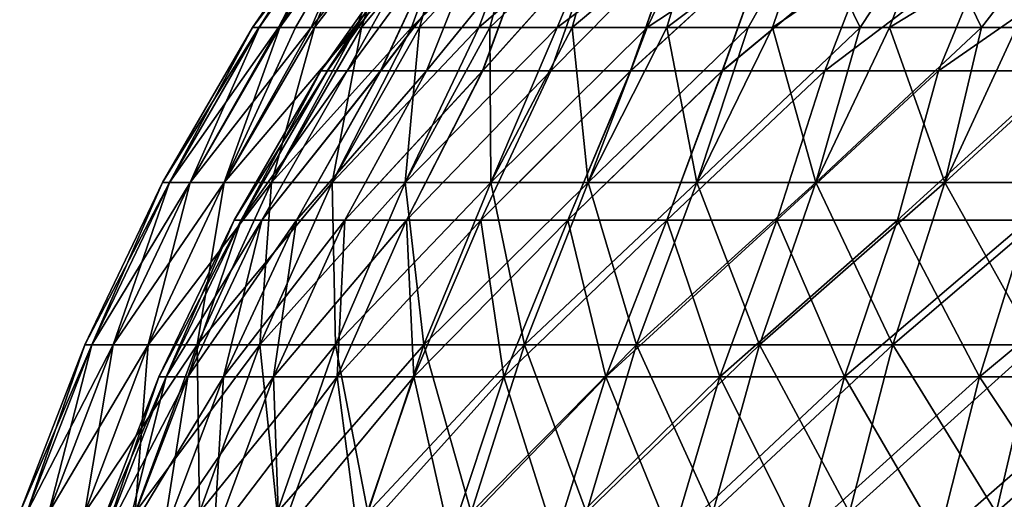
# Model space of a CAD drawing. Units: millimetres. Extents: x -399 to 399, y 18 to 630.
# Drawn here: x -369 to -222, y 142 to 214 of the extents above; entities that cross this region are included whole.
import ezdxf

# ---------------------------------------------------------------- set-up
doc = ezdxf.new("R2010")
doc.units = ezdxf.units.MM
doc.header["$LTSCALE"] = 65.185185
for name, color, linetype in [('1274', 7, 'CONTINUOUS'), ('1275', 7, 'CONTINUOUS'), ('1276', 7, 'CONTINUOUS'), ('1277', 7, 'CONTINUOUS'), ('1298', 7, 'CONTINUOUS'), ('1299', 7, 'CONTINUOUS'), ('1300', 7, 'CONTINUOUS'), ('1301', 7, 'CONTINUOUS')]:
    doc.layers.add(name, color=color, linetype=linetype)

msp = doc.modelspace()

# ---------------------------------------------------------------- linework, layer by layer
at = {"layer": '1274', "linetype": 'CONTINUOUS'}
for points in [[(-334, 212.45, 0), (-333.06, 212.45, -25.09), (-347.36, 189.41, 0), (-334, 212.45, 0)], [(-347.36, 189.41, 0), (-333.06, 212.45, -25.09), (-346.34, 189.41, -26.59), (-347.36, 189.41, 0)], [(-333.06, 212.45, -25.09), (-330.14, 212.45, -50.63), (-346.34, 189.41, -26.59), (-333.06, 212.45, -25.09)], [(-346.34, 189.41, -26.59), (-330.14, 212.45, -50.63), (-343.29, 189.41, -53.03), (-346.34, 189.41, -26.59)], [(-330.14, 212.45, -50.63), (-325.3, 212.46, -75.73), (-343.29, 189.41, -53.03), (-330.14, 212.45, -50.63)], [(-343.29, 189.41, -53.03), (-325.3, 212.46, -75.73), (-338.22, 189.41, -79.15), (-343.29, 189.41, -53.03)], [(-325.3, 212.46, -75.73), (-318.53, 212.45, -100.47), (-338.22, 189.41, -79.15), (-325.3, 212.46, -75.73)], [(-338.22, 189.41, -79.15), (-318.53, 212.45, -100.47), (-331.17, 189.41, -104.81), (-338.22, 189.41, -79.15)], [(-318.53, 212.45, -100.47), (-310.36, 212.45, -123.42), (-331.17, 189.41, -104.81), (-318.53, 212.45, -100.47)], [(-331.17, 189.41, -104.81), (-310.36, 212.45, -123.42), (-322.17, 189.41, -129.85), (-331.17, 189.41, -104.81)], [(-310.36, 212.45, -123.42), (-300.38, 212.46, -146.03), (-322.17, 189.41, -129.85), (-310.36, 212.45, -123.42)], [(-322.17, 189.41, -129.85), (-300.38, 212.46, -146.03), (-311.29, 189.41, -154.13), (-322.17, 189.41, -129.85)], [(-300.38, 212.46, -146.03), (-288.72, 212.45, -167.92), (-311.29, 189.41, -154.13), (-300.38, 212.46, -146.03)], [(-311.29, 189.41, -154.13), (-288.72, 212.45, -167.92), (-298.58, 189.41, -177.51), (-311.29, 189.41, -154.13)], [(-288.72, 212.45, -167.92), (-275.33, 212.46, -189.07), (-298.58, 189.41, -177.51), (-288.72, 212.45, -167.92)], [(-298.58, 189.41, -177.51), (-275.33, 212.46, -189.07), (-284.11, 189.41, -199.84), (-298.58, 189.41, -177.51)], [(-275.33, 212.46, -189.07), (-260.32, 212.46, -209.26), (-284.11, 189.41, -199.84), (-275.33, 212.46, -189.07)], [(-284.11, 189.41, -199.84), (-260.32, 212.46, -209.26), (-267.98, 189.41, -221.01), (-284.11, 189.41, -199.84)], [(-260.32, 212.46, -209.26), (-243.69, 212.45, -228.41), (-267.98, 189.41, -221.01), (-260.32, 212.46, -209.26)], [(-267.98, 189.41, -221.01), (-243.69, 212.45, -228.41), (-250.28, 189.41, -240.87), (-267.98, 189.41, -221.01)], [(-243.69, 212.45, -228.41), (-225.65, 212.46, -246.25), (-250.28, 189.41, -240.87), (-243.69, 212.45, -228.41)], [(-250.28, 189.41, -240.87), (-225.65, 212.46, -246.25), (-231.11, 189.41, -259.32), (-250.28, 189.41, -240.87)], [(-225.65, 212.46, -246.25), (-206.03, 212.46, -262.88), (-231.11, 189.41, -259.32), (-225.65, 212.46, -246.25)], [(-231.11, 189.41, -259.32), (-206.03, 212.46, -262.88), (-210.58, 189.41, -276.25), (-231.11, 189.41, -259.32)], [(-347.36, 189.41, 0), (-346.34, 189.41, -26.59), (-358.94, 165.3, 0), (-347.36, 189.41, 0)], [(-358.94, 165.3, 0), (-346.34, 189.41, -26.59), (-357.88, 165.3, -27.48), (-358.94, 165.3, 0)], [(-346.34, 189.41, -26.59), (-343.29, 189.41, -53.03), (-357.88, 165.3, -27.48), (-346.34, 189.41, -26.59)], [(-357.88, 165.3, -27.48), (-343.29, 189.41, -53.03), (-354.73, 165.3, -54.79), (-357.88, 165.3, -27.48)], [(-343.29, 189.41, -53.03), (-338.22, 189.41, -79.15), (-354.73, 165.3, -54.79), (-343.29, 189.41, -53.03)], [(-354.73, 165.3, -54.79), (-338.22, 189.41, -79.15), (-349.5, 165.3, -81.79), (-354.73, 165.3, -54.79)], [(-338.22, 189.41, -79.15), (-331.17, 189.41, -104.81), (-349.5, 165.3, -81.79), (-338.22, 189.41, -79.15)], [(-349.5, 165.3, -81.79), (-331.17, 189.41, -104.81), (-342.21, 165.3, -108.3), (-349.5, 165.3, -81.79)], [(-331.17, 189.41, -104.81), (-322.17, 189.41, -129.85), (-342.21, 165.3, -108.3), (-331.17, 189.41, -104.81)], [(-342.21, 165.3, -108.3), (-322.17, 189.41, -129.85), (-332.91, 165.3, -134.18), (-342.21, 165.3, -108.3)], [(-322.17, 189.41, -129.85), (-311.29, 189.41, -154.13), (-332.91, 165.3, -134.18), (-322.17, 189.41, -129.85)], [(-332.91, 165.3, -134.18), (-311.29, 189.41, -154.13), (-321.67, 165.3, -159.27), (-332.91, 165.3, -134.18)], [(-311.29, 189.41, -154.13), (-298.58, 189.41, -177.51), (-321.67, 165.3, -159.27), (-311.29, 189.41, -154.13)], [(-321.67, 165.3, -159.27), (-298.58, 189.41, -177.51), (-308.53, 165.3, -183.43), (-321.67, 165.3, -159.27)], [(-298.58, 189.41, -177.51), (-284.11, 189.41, -199.84), (-308.53, 165.3, -183.43), (-298.58, 189.41, -177.51)], [(-308.53, 165.3, -183.43), (-284.11, 189.41, -199.84), (-293.58, 165.3, -206.51), (-308.53, 165.3, -183.43)], [(-284.11, 189.41, -199.84), (-267.98, 189.41, -221.01), (-293.58, 165.3, -206.51), (-284.11, 189.41, -199.84)], [(-293.58, 165.3, -206.51), (-267.98, 189.41, -221.01), (-276.92, 165.3, -228.37), (-293.58, 165.3, -206.51)], [(-267.98, 189.41, -221.01), (-250.28, 189.41, -240.87), (-276.92, 165.3, -228.37), (-267.98, 189.41, -221.01)], [(-276.92, 165.3, -228.37), (-250.28, 189.41, -240.87), (-258.62, 165.3, -248.9), (-276.92, 165.3, -228.37)], [(-250.28, 189.41, -240.87), (-231.11, 189.41, -259.32), (-258.62, 165.3, -248.9), (-250.28, 189.41, -240.87)], [(-258.62, 165.3, -248.9), (-231.11, 189.41, -259.32), (-238.81, 165.3, -267.97), (-258.62, 165.3, -248.9)], [(-231.11, 189.41, -259.32), (-210.58, 189.41, -276.25), (-238.81, 165.3, -267.97), (-231.11, 189.41, -259.32)], [(-238.81, 165.3, -267.97), (-210.58, 189.41, -276.25), (-217.6, 165.3, -285.46), (-238.81, 165.3, -267.97)], [(-358.94, 165.3, 0), (-357.88, 165.3, -27.48), (-368.61, 140.37, 0), (-358.94, 165.3, 0)], [(-368.61, 140.37, 0), (-357.88, 165.3, -27.48), (-367.53, 140.37, -28.22), (-368.61, 140.37, 0)], [(-357.88, 165.3, -27.48), (-354.73, 165.3, -54.79), (-367.53, 140.37, -28.22), (-357.88, 165.3, -27.48)], [(-367.53, 140.37, -28.22), (-354.73, 165.3, -54.79), (-364.29, 140.37, -56.27), (-367.53, 140.37, -28.22)], [(-354.73, 165.3, -54.79), (-349.5, 165.3, -81.79), (-364.29, 140.37, -56.27), (-354.73, 165.3, -54.79)], [(-364.29, 140.37, -56.27), (-349.5, 165.3, -81.79), (-358.91, 140.37, -83.99), (-364.29, 140.37, -56.27)], [(-349.5, 165.3, -81.79), (-342.21, 165.3, -108.3), (-358.91, 140.37, -83.99), (-349.5, 165.3, -81.79)], [(-358.91, 140.37, -83.99), (-342.21, 165.3, -108.3), (-351.43, 140.37, -111.22), (-358.91, 140.37, -83.99)], [(-342.21, 165.3, -108.3), (-332.91, 165.3, -134.18), (-351.43, 140.37, -111.22), (-342.21, 165.3, -108.3)], [(-351.43, 140.37, -111.22), (-332.91, 165.3, -134.18), (-341.88, 140.37, -137.79), (-351.43, 140.37, -111.22)], [(-332.91, 165.3, -134.18), (-321.67, 165.3, -159.27), (-341.88, 140.37, -137.79), (-332.91, 165.3, -134.18)], [(-341.88, 140.37, -137.79), (-321.67, 165.3, -159.27), (-330.33, 140.37, -163.56), (-341.88, 140.37, -137.79)], [(-321.67, 165.3, -159.27), (-308.53, 165.3, -183.43), (-330.33, 140.37, -163.56), (-321.67, 165.3, -159.27)], [(-330.33, 140.37, -163.56), (-308.53, 165.3, -183.43), (-316.84, 140.37, -188.37), (-330.33, 140.37, -163.56)], [(-308.53, 165.3, -183.43), (-293.58, 165.3, -206.51), (-316.84, 140.37, -188.37), (-308.53, 165.3, -183.43)], [(-316.84, 140.37, -188.37), (-293.58, 165.3, -206.51), (-301.49, 140.37, -212.07), (-316.84, 140.37, -188.37)], [(-293.58, 165.3, -206.51), (-276.92, 165.3, -228.37), (-301.49, 140.37, -212.07), (-293.58, 165.3, -206.51)], [(-301.49, 140.37, -212.07), (-276.92, 165.3, -228.37), (-284.38, 140.37, -234.53), (-301.49, 140.37, -212.07)], [(-276.92, 165.3, -228.37), (-258.62, 165.3, -248.9), (-284.38, 140.37, -234.53), (-276.92, 165.3, -228.37)], [(-284.38, 140.37, -234.53), (-258.62, 165.3, -248.9), (-265.59, 140.37, -255.61), (-284.38, 140.37, -234.53)], [(-258.62, 165.3, -248.9), (-238.81, 165.3, -267.97), (-265.59, 140.37, -255.61), (-258.62, 165.3, -248.9)], [(-265.59, 140.37, -255.61), (-238.81, 165.3, -267.97), (-245.24, 140.37, -275.19), (-265.59, 140.37, -255.61)], [(-238.81, 165.3, -267.97), (-217.6, 165.3, -285.46), (-245.24, 140.37, -275.19), (-238.81, 165.3, -267.97)], [(-245.24, 140.37, -275.19), (-217.6, 165.3, -285.46), (-223.46, 140.37, -293.15), (-245.24, 140.37, -275.19)], [(-217.6, 165.3, -285.46), (-195.11, 165.3, -301.28), (-223.46, 140.37, -293.15), (-217.6, 165.3, -285.46)], [(-223.46, 140.37, -293.15), (-195.11, 165.3, -301.28), (-200.36, 140.37, -309.4), (-223.46, 140.37, -293.15)]]:
    msp.add_3dface(points, dxfattribs=at)
at = {"layer": '1275', "linetype": 'CONTINUOUS'}
for points in [[(-334, 212.45, 0), (-347.36, 189.41, 0), (-346.34, 189.41, 26.59), (-334, 212.45, 0)], [(-334, 212.45, 0), (-346.34, 189.41, 26.59), (-332.99, 212.45, 26.01), (-334, 212.45, 0)], [(-346.34, 189.41, 26.59), (-343.29, 189.41, 53.03), (-332.99, 212.45, 26.01), (-346.34, 189.41, 26.59)], [(-343.29, 189.41, 53.03), (-338.22, 189.41, 79.15), (-329.94, 212.45, 51.91), (-343.29, 189.41, 53.03)], [(-332.99, 212.45, 26.01), (-343.29, 189.41, 53.03), (-329.94, 212.45, 51.91), (-332.99, 212.45, 26.01)], [(-338.22, 189.41, 79.15), (-331.17, 189.41, 104.81), (-324.81, 212.45, 77.83), (-338.22, 189.41, 79.15)], [(-329.94, 212.45, 51.91), (-338.22, 189.41, 79.15), (-327.63, 212.45, 64.91), (-329.94, 212.45, 51.91)], [(-327.63, 212.45, 64.91), (-338.22, 189.41, 79.15), (-324.81, 212.45, 77.83), (-327.63, 212.45, 64.91)], [(-331.17, 189.41, 104.81), (-322.17, 189.41, 129.85), (-317.78, 212.45, 102.83), (-331.17, 189.41, 104.81)], [(-324.81, 212.45, 77.83), (-331.17, 189.41, 104.81), (-317.78, 212.45, 102.83), (-324.81, 212.45, 77.83)], [(-322.17, 189.41, 129.85), (-311.29, 189.41, 154.13), (-309.17, 212.46, 126.36), (-322.17, 189.41, 129.85)], [(-317.78, 212.45, 102.83), (-322.17, 189.41, 129.85), (-309.17, 212.46, 126.36), (-317.78, 212.45, 102.83)], [(-311.29, 189.41, 154.13), (-298.58, 189.41, 177.51), (-298.72, 212.46, 149.41), (-311.29, 189.41, 154.13)], [(-309.17, 212.46, 126.36), (-311.29, 189.41, 154.13), (-298.72, 212.46, 149.41), (-309.17, 212.46, 126.36)], [(-298.72, 212.46, 149.41), (-298.58, 189.41, 177.51), (-286.48, 212.45, 171.71), (-298.72, 212.46, 149.41)], [(-298.58, 189.41, 177.51), (-284.11, 189.41, 199.84), (-286.48, 212.45, 171.71), (-298.58, 189.41, 177.51)], [(-286.48, 212.45, 171.71), (-284.11, 189.41, 199.84), (-272.43, 212.45, 193.23), (-286.48, 212.45, 171.71)], [(-284.11, 189.41, 199.84), (-267.98, 189.41, 221.01), (-272.43, 212.45, 193.23), (-284.11, 189.41, 199.84)], [(-272.43, 212.45, 193.23), (-267.98, 189.41, 221.01), (-256.72, 212.46, 213.66), (-272.43, 212.45, 193.23)], [(-267.98, 189.41, 221.01), (-250.28, 189.41, 240.87), (-256.72, 212.46, 213.66), (-267.98, 189.41, 221.01)], [(-256.72, 212.46, 213.66), (-250.28, 189.41, 240.87), (-239.31, 212.46, 233), (-256.72, 212.46, 213.66)], [(-250.28, 189.41, 240.87), (-231.11, 189.41, 259.32), (-239.31, 212.46, 233), (-250.28, 189.41, 240.87)], [(-239.31, 212.46, 233), (-231.11, 189.41, 259.32), (-220.42, 212.46, 250.94), (-239.31, 212.46, 233)], [(-231.11, 189.41, 259.32), (-210.58, 189.41, 276.25), (-220.42, 212.46, 250.94), (-231.11, 189.41, 259.32)], [(-347.36, 189.41, 0), (-358.94, 165.3, 0), (-357.88, 165.3, 27.48), (-347.36, 189.41, 0)], [(-346.34, 189.41, 26.59), (-347.36, 189.41, 0), (-357.88, 165.3, 27.48), (-346.34, 189.41, 26.59)], [(-354.73, 165.3, 54.79), (-346.34, 189.41, 26.59), (-357.88, 165.3, 27.48), (-354.73, 165.3, 54.79)], [(-343.29, 189.41, 53.03), (-346.34, 189.41, 26.59), (-354.73, 165.3, 54.79), (-343.29, 189.41, 53.03)], [(-349.5, 165.3, 81.79), (-343.29, 189.41, 53.03), (-354.73, 165.3, 54.79), (-349.5, 165.3, 81.79)], [(-338.22, 189.41, 79.15), (-343.29, 189.41, 53.03), (-349.5, 165.3, 81.79), (-338.22, 189.41, 79.15)], [(-342.21, 165.3, 108.3), (-338.22, 189.41, 79.15), (-349.5, 165.3, 81.79), (-342.21, 165.3, 108.3)], [(-331.17, 189.41, 104.81), (-338.22, 189.41, 79.15), (-342.21, 165.3, 108.3), (-331.17, 189.41, 104.81)], [(-332.91, 165.3, 134.18), (-331.17, 189.41, 104.81), (-342.21, 165.3, 108.3), (-332.91, 165.3, 134.18)], [(-322.17, 189.41, 129.85), (-331.17, 189.41, 104.81), (-332.91, 165.3, 134.18), (-322.17, 189.41, 129.85)], [(-321.67, 165.3, 159.27), (-322.17, 189.41, 129.85), (-332.91, 165.3, 134.18), (-321.67, 165.3, 159.27)], [(-311.29, 189.41, 154.13), (-322.17, 189.41, 129.85), (-321.67, 165.3, 159.27), (-311.29, 189.41, 154.13)], [(-308.53, 165.3, 183.43), (-311.29, 189.41, 154.13), (-321.67, 165.3, 159.27), (-308.53, 165.3, 183.43)], [(-298.58, 189.41, 177.51), (-311.29, 189.41, 154.13), (-308.53, 165.3, 183.43), (-298.58, 189.41, 177.51)], [(-293.58, 165.3, 206.51), (-298.58, 189.41, 177.51), (-308.53, 165.3, 183.43), (-293.58, 165.3, 206.51)], [(-284.11, 189.41, 199.84), (-298.58, 189.41, 177.51), (-293.58, 165.3, 206.51), (-284.11, 189.41, 199.84)], [(-276.92, 165.3, 228.37), (-284.11, 189.41, 199.84), (-293.58, 165.3, 206.51), (-276.92, 165.3, 228.37)], [(-267.98, 189.41, 221.01), (-284.11, 189.41, 199.84), (-276.92, 165.3, 228.37), (-267.98, 189.41, 221.01)], [(-258.62, 165.3, 248.9), (-267.98, 189.41, 221.01), (-276.92, 165.3, 228.37), (-258.62, 165.3, 248.9)], [(-250.28, 189.41, 240.87), (-267.98, 189.41, 221.01), (-258.62, 165.3, 248.9), (-250.28, 189.41, 240.87)], [(-238.81, 165.3, 267.97), (-250.28, 189.41, 240.87), (-258.62, 165.3, 248.9), (-238.81, 165.3, 267.97)], [(-231.11, 189.41, 259.32), (-250.28, 189.41, 240.87), (-238.81, 165.3, 267.97), (-231.11, 189.41, 259.32)], [(-217.6, 165.3, 285.46), (-231.11, 189.41, 259.32), (-238.81, 165.3, 267.97), (-217.6, 165.3, 285.46)], [(-210.58, 189.41, 276.25), (-231.11, 189.41, 259.32), (-217.6, 165.3, 285.46), (-210.58, 189.41, 276.25)], [(-358.94, 165.3, 0), (-368.61, 140.37, 0), (-367.53, 140.37, 28.22), (-358.94, 165.3, 0)], [(-357.88, 165.3, 27.48), (-358.94, 165.3, 0), (-367.53, 140.37, 28.22), (-357.88, 165.3, 27.48)], [(-364.29, 140.37, 56.27), (-357.88, 165.3, 27.48), (-367.53, 140.37, 28.22), (-364.29, 140.37, 56.27)], [(-354.73, 165.3, 54.79), (-357.88, 165.3, 27.48), (-364.29, 140.37, 56.27), (-354.73, 165.3, 54.79)], [(-358.91, 140.37, 83.99), (-354.73, 165.3, 54.79), (-364.29, 140.37, 56.27), (-358.91, 140.37, 83.99)], [(-349.5, 165.3, 81.79), (-354.73, 165.3, 54.79), (-358.91, 140.37, 83.99), (-349.5, 165.3, 81.79)], [(-351.43, 140.37, 111.22), (-349.5, 165.3, 81.79), (-358.91, 140.37, 83.99), (-351.43, 140.37, 111.22)], [(-342.21, 165.3, 108.3), (-349.5, 165.3, 81.79), (-351.43, 140.37, 111.22), (-342.21, 165.3, 108.3)], [(-341.88, 140.37, 137.79), (-342.21, 165.3, 108.3), (-351.43, 140.37, 111.22), (-341.88, 140.37, 137.79)], [(-332.91, 165.3, 134.18), (-342.21, 165.3, 108.3), (-341.88, 140.37, 137.79), (-332.91, 165.3, 134.18)], [(-330.33, 140.37, 163.56), (-332.91, 165.3, 134.18), (-341.88, 140.37, 137.79), (-330.33, 140.37, 163.56)], [(-321.67, 165.3, 159.27), (-332.91, 165.3, 134.18), (-330.33, 140.37, 163.56), (-321.67, 165.3, 159.27)], [(-316.84, 140.37, 188.37), (-321.67, 165.3, 159.27), (-330.33, 140.37, 163.56), (-316.84, 140.37, 188.37)], [(-308.53, 165.3, 183.43), (-321.67, 165.3, 159.27), (-316.84, 140.37, 188.37), (-308.53, 165.3, 183.43)], [(-301.49, 140.37, 212.07), (-308.53, 165.3, 183.43), (-316.84, 140.37, 188.37), (-301.49, 140.37, 212.07)], [(-293.58, 165.3, 206.51), (-308.53, 165.3, 183.43), (-301.49, 140.37, 212.07), (-293.58, 165.3, 206.51)], [(-284.38, 140.37, 234.53), (-293.58, 165.3, 206.51), (-301.49, 140.37, 212.07), (-284.38, 140.37, 234.53)], [(-276.92, 165.3, 228.37), (-293.58, 165.3, 206.51), (-284.38, 140.37, 234.53), (-276.92, 165.3, 228.37)], [(-265.59, 140.37, 255.61), (-276.92, 165.3, 228.37), (-284.38, 140.37, 234.53), (-265.59, 140.37, 255.61)], [(-258.62, 165.3, 248.9), (-276.92, 165.3, 228.37), (-265.59, 140.37, 255.61), (-258.62, 165.3, 248.9)], [(-245.24, 140.37, 275.19), (-258.62, 165.3, 248.9), (-265.59, 140.37, 255.61), (-245.24, 140.37, 275.19)], [(-238.81, 165.3, 267.97), (-258.62, 165.3, 248.9), (-245.24, 140.37, 275.19), (-238.81, 165.3, 267.97)], [(-223.46, 140.37, 293.15), (-238.81, 165.3, 267.97), (-245.24, 140.37, 275.19), (-223.46, 140.37, 293.15)], [(-217.6, 165.3, 285.46), (-238.81, 165.3, 267.97), (-223.46, 140.37, 293.15), (-217.6, 165.3, 285.46)], [(-200.36, 140.37, 309.4), (-217.6, 165.3, 285.46), (-223.46, 140.37, 293.15), (-200.36, 140.37, 309.4)]]:
    msp.add_3dface(points, dxfattribs=at)
at = {"layer": '1276', "linetype": 'CONTINUOUS'}
for points in [[(-334, 212.45, 0), (-332.99, 212.45, 26.01), (-323.09, 228.26, 0), (-334, 212.45, 0)], [(-332.99, 212.45, 26.01), (-329.94, 212.45, 51.91), (-321.93, 228.26, 27.4), (-332.99, 212.45, 26.01)], [(-332.99, 212.45, 26.01), (-321.93, 228.26, 27.4), (-323.09, 228.26, 0), (-332.99, 212.45, 26.01)], [(-329.94, 212.45, 51.91), (-327.63, 212.45, 64.91), (-318.45, 228.26, 54.61), (-329.94, 212.45, 51.91)], [(-329.94, 212.45, 51.91), (-318.45, 228.26, 54.61), (-321.93, 228.26, 27.4), (-329.94, 212.45, 51.91)], [(-327.63, 212.45, 64.91), (-324.81, 212.45, 77.83), (-318.45, 228.26, 54.61), (-327.63, 212.45, 64.91)], [(-324.81, 212.45, 77.83), (-317.78, 212.45, 102.83), (-312.67, 228.26, 81.41), (-324.81, 212.45, 77.83)], [(-324.81, 212.45, 77.83), (-312.67, 228.26, 81.41), (-318.45, 228.26, 54.61), (-324.81, 212.45, 77.83)], [(-317.78, 212.45, 102.83), (-309.17, 212.46, 126.36), (-304.64, 228.26, 107.64), (-317.78, 212.45, 102.83)], [(-317.78, 212.45, 102.83), (-304.64, 228.26, 107.64), (-312.67, 228.26, 81.41), (-317.78, 212.45, 102.83)], [(-309.17, 212.46, 126.36), (-298.72, 212.46, 149.41), (-294.41, 228.26, 133.08), (-309.17, 212.46, 126.36)], [(-309.17, 212.46, 126.36), (-294.41, 228.26, 133.08), (-304.64, 228.26, 107.64), (-309.17, 212.46, 126.36)], [(-298.72, 212.46, 149.41), (-286.48, 212.45, 171.71), (-282.06, 228.26, 157.57), (-298.72, 212.46, 149.41)], [(-298.72, 212.46, 149.41), (-282.06, 228.26, 157.57), (-294.41, 228.26, 133.08), (-298.72, 212.46, 149.41)], [(-286.48, 212.45, 171.71), (-272.43, 212.45, 193.23), (-267.69, 228.26, 180.93), (-286.48, 212.45, 171.71)], [(-286.48, 212.45, 171.71), (-267.69, 228.26, 180.93), (-282.06, 228.26, 157.57), (-286.48, 212.45, 171.71)], [(-272.43, 212.45, 193.23), (-256.72, 212.46, 213.66), (-251.38, 228.26, 202.98), (-272.43, 212.45, 193.23)], [(-272.43, 212.45, 193.23), (-251.38, 228.26, 202.98), (-267.69, 228.26, 180.93), (-272.43, 212.45, 193.23)], [(-256.72, 212.46, 213.66), (-239.31, 212.46, 233), (-233.26, 228.26, 223.56), (-256.72, 212.46, 213.66)], [(-256.72, 212.46, 213.66), (-233.26, 228.26, 223.56), (-251.38, 228.26, 202.98), (-256.72, 212.46, 213.66)], [(-239.31, 212.46, 233), (-220.42, 212.46, 250.94), (-213.46, 228.26, 242.54), (-239.31, 212.46, 233)], [(-239.31, 212.46, 233), (-213.46, 228.26, 242.54), (-233.26, 228.26, 223.56), (-239.31, 212.46, 233)]]:
    msp.add_3dface(points, dxfattribs=at)
at = {"layer": '1277', "linetype": 'CONTINUOUS'}
for points in [[(-333.06, 212.45, -25.09), (-334, 212.45, 0), (-321.93, 228.26, -27.4), (-333.06, 212.45, -25.09)], [(-334, 212.45, 0), (-323.09, 228.26, 0), (-321.93, 228.26, -27.4), (-334, 212.45, 0)], [(-330.14, 212.45, -50.63), (-333.06, 212.45, -25.09), (-321.93, 228.26, -27.4), (-330.14, 212.45, -50.63)], [(-325.3, 212.46, -75.73), (-330.14, 212.45, -50.63), (-318.45, 228.26, -54.61), (-325.3, 212.46, -75.73)], [(-330.14, 212.45, -50.63), (-321.93, 228.26, -27.4), (-318.45, 228.26, -54.61), (-330.14, 212.45, -50.63)], [(-318.53, 212.45, -100.47), (-325.3, 212.46, -75.73), (-312.67, 228.26, -81.41), (-318.53, 212.45, -100.47)], [(-325.3, 212.46, -75.73), (-318.45, 228.26, -54.61), (-312.67, 228.26, -81.41), (-325.3, 212.46, -75.73)], [(-310.36, 212.45, -123.42), (-318.53, 212.45, -100.47), (-304.64, 228.26, -107.64), (-310.36, 212.45, -123.42)], [(-318.53, 212.45, -100.47), (-312.67, 228.26, -81.41), (-304.64, 228.26, -107.64), (-318.53, 212.45, -100.47)], [(-300.38, 212.46, -146.03), (-310.36, 212.45, -123.42), (-294.41, 228.26, -133.08), (-300.38, 212.46, -146.03)], [(-310.36, 212.45, -123.42), (-304.64, 228.26, -107.64), (-294.41, 228.26, -133.08), (-310.36, 212.45, -123.42)], [(-288.72, 212.45, -167.92), (-300.38, 212.46, -146.03), (-282.06, 228.26, -157.57), (-288.72, 212.45, -167.92)], [(-300.38, 212.46, -146.03), (-294.41, 228.26, -133.08), (-282.06, 228.26, -157.57), (-300.38, 212.46, -146.03)], [(-275.33, 212.46, -189.07), (-288.72, 212.45, -167.92), (-267.69, 228.26, -180.93), (-275.33, 212.46, -189.07)], [(-288.72, 212.45, -167.92), (-282.06, 228.26, -157.57), (-267.69, 228.26, -180.93), (-288.72, 212.45, -167.92)], [(-260.32, 212.46, -209.26), (-275.33, 212.46, -189.07), (-251.38, 228.26, -202.98), (-260.32, 212.46, -209.26)], [(-275.33, 212.46, -189.07), (-267.69, 228.26, -180.93), (-251.38, 228.26, -202.98), (-275.33, 212.46, -189.07)], [(-243.69, 212.45, -228.41), (-260.32, 212.46, -209.26), (-251.38, 228.26, -202.98), (-243.69, 212.45, -228.41)], [(-243.69, 212.45, -228.41), (-251.38, 228.26, -202.98), (-233.26, 228.26, -223.56), (-243.69, 212.45, -228.41)], [(-225.65, 212.46, -246.25), (-243.69, 212.45, -228.41), (-233.26, 228.26, -223.56), (-225.65, 212.46, -246.25)], [(-225.65, 212.46, -246.25), (-233.26, 228.26, -223.56), (-213.46, 228.26, -242.54), (-225.65, 212.46, -246.25)], [(-206.03, 212.46, -262.88), (-225.65, 212.46, -246.25), (-213.46, 228.26, -242.54), (-206.03, 212.46, -262.88)]]:
    msp.add_3dface(points, dxfattribs=at)
at = {"layer": '1298', "linetype": 'CONTINUOUS'}
for points in [[(-310.72, 224.67, 0), (-309.6, 224.67, 26.35), (-323.86, 206.04, 0), (-310.72, 224.67, 0)], [(-323.86, 206.04, 0), (-309.6, 224.67, 26.35), (-322.87, 206.04, 25.22), (-323.86, 206.04, 0)], [(-322.87, 206.04, 25.22), (-309.6, 224.67, 26.35), (-319.92, 206.04, 50.34), (-322.87, 206.04, 25.22)], [(-309.6, 224.67, 26.35), (-306.25, 224.67, 52.51), (-319.92, 206.04, 50.34), (-309.6, 224.67, 26.35)], [(-319.92, 206.04, 50.34), (-306.25, 224.67, 52.51), (-314.94, 206.04, 75.47), (-319.92, 206.04, 50.34)], [(-306.25, 224.67, 52.51), (-300.7, 224.67, 78.3), (-314.94, 206.04, 75.47), (-306.25, 224.67, 52.51)], [(-314.94, 206.04, 75.47), (-300.7, 224.67, 78.3), (-308.13, 206.04, 99.71), (-314.94, 206.04, 75.47)], [(-300.7, 224.67, 78.3), (-292.97, 224.67, 103.52), (-308.13, 206.04, 99.71), (-300.7, 224.67, 78.3)], [(-308.13, 206.04, 99.71), (-292.97, 224.67, 103.52), (-299.79, 206.04, 122.53), (-308.13, 206.04, 99.71)], [(-292.97, 224.67, 103.52), (-283.14, 224.67, 127.99), (-299.79, 206.04, 122.53), (-292.97, 224.67, 103.52)], [(-299.79, 206.04, 122.53), (-283.14, 224.67, 127.99), (-289.65, 206.04, 144.88), (-299.79, 206.04, 122.53)], [(-283.14, 224.67, 127.99), (-271.26, 224.67, 151.54), (-289.65, 206.04, 144.88), (-283.14, 224.67, 127.99)], [(-289.65, 206.04, 144.88), (-271.26, 224.67, 151.54), (-277.79, 206.04, 166.49), (-289.65, 206.04, 144.88)], [(-271.26, 224.67, 151.54), (-257.44, 224.67, 174), (-277.79, 206.04, 166.49), (-271.26, 224.67, 151.54)], [(-277.79, 206.04, 166.49), (-257.44, 224.67, 174), (-264.16, 206.04, 187.36), (-277.79, 206.04, 166.49)], [(-257.44, 224.67, 174), (-241.75, 224.67, 195.2), (-264.16, 206.04, 187.36), (-257.44, 224.67, 174)], [(-264.16, 206.04, 187.36), (-241.75, 224.67, 195.2), (-248.92, 206.04, 207.18), (-264.16, 206.04, 187.36)], [(-241.75, 224.67, 195.2), (-224.33, 224.67, 215), (-248.92, 206.04, 207.18), (-241.75, 224.67, 195.2)], [(-248.92, 206.04, 207.18), (-224.33, 224.67, 215), (-232.04, 206.04, 225.92), (-248.92, 206.04, 207.18)], [(-224.33, 224.67, 215), (-205.29, 224.67, 233.25), (-232.04, 206.04, 225.92), (-224.33, 224.67, 215)], [(-232.04, 206.04, 225.92), (-205.29, 224.67, 233.25), (-213.73, 206.04, 243.32), (-232.04, 206.04, 225.92)]]:
    msp.add_3dface(points, dxfattribs=at)
at = {"layer": '1299', "linetype": 'CONTINUOUS'}
for points in [[(-310.72, 224.67, 0), (-323.86, 206.04, 0), (-322.9, 206.04, -24.94), (-310.72, 224.67, 0)], [(-309.6, 224.67, -26.35), (-310.72, 224.67, 0), (-322.9, 206.04, -24.94), (-309.6, 224.67, -26.35)], [(-319.93, 206.04, -50.32), (-309.6, 224.67, -26.35), (-322.9, 206.04, -24.94), (-319.93, 206.04, -50.32)], [(-306.25, 224.67, -52.51), (-309.6, 224.67, -26.35), (-319.93, 206.04, -50.32), (-306.25, 224.67, -52.51)], [(-314.99, 206.04, -75.29), (-306.25, 224.67, -52.51), (-319.93, 206.04, -50.32), (-314.99, 206.04, -75.29)], [(-300.7, 224.67, -78.3), (-306.25, 224.67, -52.51), (-314.99, 206.04, -75.29), (-300.7, 224.67, -78.3)], [(-308.14, 206.04, -99.66), (-300.7, 224.67, -78.3), (-314.99, 206.04, -75.29), (-308.14, 206.04, -99.66)], [(-292.97, 224.67, -103.52), (-300.7, 224.67, -78.3), (-308.14, 206.04, -99.66), (-292.97, 224.67, -103.52)], [(-299.82, 206.04, -122.45), (-292.97, 224.67, -103.52), (-308.14, 206.04, -99.66), (-299.82, 206.04, -122.45)], [(-283.14, 224.67, -127.99), (-292.97, 224.67, -103.52), (-299.82, 206.04, -122.45), (-283.14, 224.67, -127.99)], [(-289.67, 206.04, -144.82), (-283.14, 224.67, -127.99), (-299.82, 206.04, -122.45), (-289.67, 206.04, -144.82)], [(-271.26, 224.67, -151.54), (-283.14, 224.67, -127.99), (-289.67, 206.04, -144.82), (-271.26, 224.67, -151.54)], [(-277.8, 206.04, -166.47), (-271.26, 224.67, -151.54), (-289.67, 206.04, -144.82), (-277.8, 206.04, -166.47)], [(-257.44, 224.67, -174), (-271.26, 224.67, -151.54), (-277.8, 206.04, -166.47), (-257.44, 224.67, -174)], [(-264.18, 206.04, -187.33), (-257.44, 224.67, -174), (-277.8, 206.04, -166.47), (-264.18, 206.04, -187.33)], [(-241.75, 224.67, -195.2), (-257.44, 224.67, -174), (-264.18, 206.04, -187.33), (-241.75, 224.67, -195.2)], [(-248.92, 206.04, -207.17), (-241.75, 224.67, -195.2), (-264.18, 206.04, -187.33), (-248.92, 206.04, -207.17)], [(-224.33, 224.67, -215), (-241.75, 224.67, -195.2), (-248.92, 206.04, -207.17), (-224.33, 224.67, -215)], [(-232.04, 206.04, -225.93), (-224.33, 224.67, -215), (-248.92, 206.04, -207.17), (-232.04, 206.04, -225.93)], [(-205.29, 224.67, -233.25), (-224.33, 224.67, -215), (-232.04, 206.04, -225.93), (-205.29, 224.67, -233.25)], [(-213.73, 206.04, -243.32), (-205.29, 224.67, -233.25), (-232.04, 206.04, -225.93), (-213.73, 206.04, -243.32)]]:
    msp.add_3dface(points, dxfattribs=at)
at = {"layer": '1300', "linetype": 'CONTINUOUS'}
for points in [[(-335.71, 183.8, -26.42), (-323.86, 206.04, 0), (-336.75, 183.8, 0), (-335.71, 183.8, -26.42)], [(-322.9, 206.04, -24.94), (-323.86, 206.04, 0), (-335.71, 183.8, -26.42), (-322.9, 206.04, -24.94)], [(-319.93, 206.04, -50.32), (-322.9, 206.04, -24.94), (-335.71, 183.8, -26.42), (-319.93, 206.04, -50.32)], [(-332.6, 183.8, -52.68), (-319.93, 206.04, -50.32), (-335.71, 183.8, -26.42), (-332.6, 183.8, -52.68)], [(-314.99, 206.04, -75.29), (-319.93, 206.04, -50.32), (-332.6, 183.8, -52.68), (-314.99, 206.04, -75.29)], [(-327.45, 183.8, -78.62), (-314.99, 206.04, -75.29), (-332.6, 183.8, -52.68), (-327.45, 183.8, -78.62)], [(-308.14, 206.04, -99.66), (-314.99, 206.04, -75.29), (-327.45, 183.8, -78.62), (-308.14, 206.04, -99.66)], [(-320.27, 183.8, -104.06), (-308.14, 206.04, -99.66), (-327.45, 183.8, -78.62), (-320.27, 183.8, -104.06)], [(-299.82, 206.04, -122.45), (-308.14, 206.04, -99.66), (-320.27, 183.8, -104.06), (-299.82, 206.04, -122.45)], [(-311.12, 183.8, -128.87), (-299.82, 206.04, -122.45), (-320.27, 183.8, -104.06), (-311.12, 183.8, -128.87)], [(-289.67, 206.04, -144.82), (-299.82, 206.04, -122.45), (-311.12, 183.8, -128.87), (-289.67, 206.04, -144.82)], [(-300.05, 183.8, -152.88), (-289.67, 206.04, -144.82), (-311.12, 183.8, -128.87), (-300.05, 183.8, -152.88)], [(-277.8, 206.04, -166.47), (-289.67, 206.04, -144.82), (-300.05, 183.8, -152.88), (-277.8, 206.04, -166.47)], [(-287.13, 183.8, -175.95), (-277.8, 206.04, -166.47), (-300.05, 183.8, -152.88), (-287.13, 183.8, -175.95)], [(-264.18, 206.04, -187.33), (-277.8, 206.04, -166.47), (-287.13, 183.8, -175.95), (-264.18, 206.04, -187.33)], [(-272.44, 183.8, -197.94), (-264.18, 206.04, -187.33), (-287.13, 183.8, -175.95), (-272.44, 183.8, -197.94)], [(-248.92, 206.04, -207.17), (-264.18, 206.04, -187.33), (-272.44, 183.8, -197.94), (-248.92, 206.04, -207.17)], [(-256.07, 183.8, -218.7), (-248.92, 206.04, -207.17), (-272.44, 183.8, -197.94), (-256.07, 183.8, -218.7)], [(-232.04, 206.04, -225.93), (-248.92, 206.04, -207.17), (-256.07, 183.8, -218.7), (-232.04, 206.04, -225.93)], [(-238.12, 183.8, -238.12), (-232.04, 206.04, -225.93), (-256.07, 183.8, -218.7), (-238.12, 183.8, -238.12)], [(-213.73, 206.04, -243.32), (-232.04, 206.04, -225.93), (-238.12, 183.8, -238.12), (-213.73, 206.04, -243.32)], [(-218.7, 183.8, -256.07), (-213.73, 206.04, -243.32), (-238.12, 183.8, -238.12), (-218.7, 183.8, -256.07)], [(-346.85, 160.53, -27.3), (-336.75, 183.8, 0), (-347.93, 160.53, 0), (-346.85, 160.53, -27.3)], [(-335.71, 183.8, -26.42), (-336.75, 183.8, 0), (-346.85, 160.53, -27.3), (-335.71, 183.8, -26.42)], [(-343.64, 160.53, -54.43), (-335.71, 183.8, -26.42), (-346.85, 160.53, -27.3), (-343.64, 160.53, -54.43)], [(-332.6, 183.8, -52.68), (-335.71, 183.8, -26.42), (-343.64, 160.53, -54.43), (-332.6, 183.8, -52.68)], [(-338.31, 160.53, -81.22), (-332.6, 183.8, -52.68), (-343.64, 160.53, -54.43), (-338.31, 160.53, -81.22)], [(-327.45, 183.8, -78.62), (-332.6, 183.8, -52.68), (-338.31, 160.53, -81.22), (-327.45, 183.8, -78.62)], [(-330.9, 160.53, -107.52), (-327.45, 183.8, -78.62), (-338.31, 160.53, -81.22), (-330.9, 160.53, -107.52)], [(-320.27, 183.8, -104.06), (-327.45, 183.8, -78.62), (-330.9, 160.53, -107.52), (-320.27, 183.8, -104.06)], [(-321.44, 160.53, -133.15), (-320.27, 183.8, -104.06), (-330.9, 160.53, -107.52), (-321.44, 160.53, -133.15)], [(-311.12, 183.8, -128.87), (-320.27, 183.8, -104.06), (-321.44, 160.53, -133.15), (-311.12, 183.8, -128.87)], [(-310, 160.53, -157.96), (-311.12, 183.8, -128.87), (-321.44, 160.53, -133.15), (-310, 160.53, -157.96)], [(-300.05, 183.8, -152.88), (-311.12, 183.8, -128.87), (-310, 160.53, -157.96), (-300.05, 183.8, -152.88)], [(-296.65, 160.53, -181.79), (-300.05, 183.8, -152.88), (-310, 160.53, -157.96), (-296.65, 160.53, -181.79)], [(-287.13, 183.8, -175.95), (-300.05, 183.8, -152.88), (-296.65, 160.53, -181.79), (-287.13, 183.8, -175.95)], [(-281.48, 160.53, -204.51), (-287.13, 183.8, -175.95), (-296.65, 160.53, -181.79), (-281.48, 160.53, -204.51)], [(-272.44, 183.8, -197.94), (-287.13, 183.8, -175.95), (-281.48, 160.53, -204.51), (-272.44, 183.8, -197.94)], [(-264.56, 160.53, -225.96), (-272.44, 183.8, -197.94), (-281.48, 160.53, -204.51), (-264.56, 160.53, -225.96)], [(-256.07, 183.8, -218.7), (-272.44, 183.8, -197.94), (-264.56, 160.53, -225.96), (-256.07, 183.8, -218.7)], [(-246.02, 160.53, -246.02), (-256.07, 183.8, -218.7), (-264.56, 160.53, -225.96), (-246.02, 160.53, -246.02)], [(-238.12, 183.8, -238.12), (-256.07, 183.8, -218.7), (-246.02, 160.53, -246.02), (-238.12, 183.8, -238.12)], [(-225.96, 160.53, -264.57), (-238.12, 183.8, -238.12), (-246.02, 160.53, -246.02), (-225.96, 160.53, -264.57)], [(-218.7, 183.8, -256.07), (-238.12, 183.8, -238.12), (-225.96, 160.53, -264.57), (-218.7, 183.8, -256.07)], [(-204.5, 160.53, -281.48), (-218.7, 183.8, -256.07), (-225.96, 160.53, -264.57), (-204.5, 160.53, -281.48)], [(-356.16, 136.46, -28.03), (-347.93, 160.53, 0), (-357.26, 136.46, 0), (-356.16, 136.46, -28.03)], [(-346.85, 160.53, -27.3), (-347.93, 160.53, 0), (-356.16, 136.46, -28.03), (-346.85, 160.53, -27.3)], [(-352.86, 136.46, -55.89), (-346.85, 160.53, -27.3), (-356.16, 136.46, -28.03), (-352.86, 136.46, -55.89)], [(-343.64, 160.53, -54.43), (-346.85, 160.53, -27.3), (-352.86, 136.46, -55.89), (-343.64, 160.53, -54.43)], [(-347.39, 136.46, -83.4), (-343.64, 160.53, -54.43), (-352.86, 136.46, -55.89), (-347.39, 136.46, -83.4)], [(-338.31, 160.53, -81.22), (-343.64, 160.53, -54.43), (-347.39, 136.46, -83.4), (-338.31, 160.53, -81.22)], [(-339.77, 136.46, -110.4), (-338.31, 160.53, -81.22), (-347.39, 136.46, -83.4), (-339.77, 136.46, -110.4)], [(-330.9, 160.53, -107.52), (-338.31, 160.53, -81.22), (-339.77, 136.46, -110.4), (-330.9, 160.53, -107.52)], [(-330.06, 136.46, -136.72), (-330.9, 160.53, -107.52), (-339.77, 136.46, -110.4), (-330.06, 136.46, -136.72)], [(-321.44, 160.53, -133.15), (-330.9, 160.53, -107.52), (-330.06, 136.46, -136.72), (-321.44, 160.53, -133.15)], [(-318.32, 136.46, -162.19), (-321.44, 160.53, -133.15), (-330.06, 136.46, -136.72), (-318.32, 136.46, -162.19)], [(-310, 160.53, -157.96), (-321.44, 160.53, -133.15), (-318.32, 136.46, -162.19), (-310, 160.53, -157.96)], [(-304.61, 136.46, -186.67), (-310, 160.53, -157.96), (-318.32, 136.46, -162.19), (-304.61, 136.46, -186.67)], [(-296.65, 160.53, -181.79), (-310, 160.53, -157.96), (-304.61, 136.46, -186.67), (-296.65, 160.53, -181.79)], [(-289.03, 136.46, -209.99), (-296.65, 160.53, -181.79), (-304.61, 136.46, -186.67), (-289.03, 136.46, -209.99)], [(-281.48, 160.53, -204.51), (-296.65, 160.53, -181.79), (-289.03, 136.46, -209.99), (-281.48, 160.53, -204.51)], [(-271.66, 136.46, -232.02), (-281.48, 160.53, -204.51), (-289.03, 136.46, -209.99), (-271.66, 136.46, -232.02)], [(-264.56, 160.53, -225.96), (-281.48, 160.53, -204.51), (-271.66, 136.46, -232.02), (-264.56, 160.53, -225.96)], [(-252.62, 136.46, -252.62), (-264.56, 160.53, -225.96), (-271.66, 136.46, -232.02), (-252.62, 136.46, -252.62)], [(-246.02, 160.53, -246.02), (-264.56, 160.53, -225.96), (-252.62, 136.46, -252.62), (-246.02, 160.53, -246.02)], [(-232.02, 136.46, -271.66), (-246.02, 160.53, -246.02), (-252.62, 136.46, -252.62), (-232.02, 136.46, -271.66)], [(-225.96, 160.53, -264.57), (-246.02, 160.53, -246.02), (-232.02, 136.46, -271.66), (-225.96, 160.53, -264.57)], [(-209.99, 136.46, -289.03), (-225.96, 160.53, -264.57), (-232.02, 136.46, -271.66), (-209.99, 136.46, -289.03)], [(-204.5, 160.53, -281.48), (-225.96, 160.53, -264.57), (-209.99, 136.46, -289.03), (-204.5, 160.53, -281.48)]]:
    msp.add_3dface(points, dxfattribs=at)
at = {"layer": '1301', "linetype": 'CONTINUOUS'}
for points in [[(-323.86, 206.04, 0), (-322.87, 206.04, 25.22), (-336.75, 183.8, 0), (-323.86, 206.04, 0)], [(-336.75, 183.8, 0), (-322.87, 206.04, 25.22), (-335.71, 183.8, 26.42), (-336.75, 183.8, 0)], [(-322.87, 206.04, 25.22), (-319.92, 206.04, 50.34), (-335.71, 183.8, 26.42), (-322.87, 206.04, 25.22)], [(-335.71, 183.8, 26.42), (-319.92, 206.04, 50.34), (-332.6, 183.8, 52.68), (-335.71, 183.8, 26.42)], [(-319.92, 206.04, 50.34), (-314.94, 206.04, 75.47), (-332.6, 183.8, 52.68), (-319.92, 206.04, 50.34)], [(-332.6, 183.8, 52.68), (-314.94, 206.04, 75.47), (-327.45, 183.8, 78.62), (-332.6, 183.8, 52.68)], [(-314.94, 206.04, 75.47), (-308.13, 206.04, 99.71), (-327.45, 183.8, 78.62), (-314.94, 206.04, 75.47)], [(-327.45, 183.8, 78.62), (-308.13, 206.04, 99.71), (-320.27, 183.8, 104.06), (-327.45, 183.8, 78.62)], [(-308.13, 206.04, 99.71), (-299.79, 206.04, 122.53), (-320.27, 183.8, 104.06), (-308.13, 206.04, 99.71)], [(-320.27, 183.8, 104.06), (-299.79, 206.04, 122.53), (-311.12, 183.8, 128.87), (-320.27, 183.8, 104.06)], [(-299.79, 206.04, 122.53), (-289.65, 206.04, 144.88), (-311.12, 183.8, 128.87), (-299.79, 206.04, 122.53)], [(-311.12, 183.8, 128.87), (-289.65, 206.04, 144.88), (-300.05, 183.8, 152.88), (-311.12, 183.8, 128.87)], [(-289.65, 206.04, 144.88), (-277.79, 206.04, 166.49), (-300.05, 183.8, 152.88), (-289.65, 206.04, 144.88)], [(-300.05, 183.8, 152.88), (-277.79, 206.04, 166.49), (-287.13, 183.8, 175.95), (-300.05, 183.8, 152.88)], [(-277.79, 206.04, 166.49), (-264.16, 206.04, 187.36), (-287.13, 183.8, 175.95), (-277.79, 206.04, 166.49)], [(-287.13, 183.8, 175.95), (-264.16, 206.04, 187.36), (-272.44, 183.8, 197.94), (-287.13, 183.8, 175.95)], [(-264.16, 206.04, 187.36), (-248.92, 206.04, 207.18), (-272.44, 183.8, 197.94), (-264.16, 206.04, 187.36)], [(-272.44, 183.8, 197.94), (-248.92, 206.04, 207.18), (-256.07, 183.8, 218.7), (-272.44, 183.8, 197.94)], [(-248.92, 206.04, 207.18), (-232.04, 206.04, 225.92), (-256.07, 183.8, 218.7), (-248.92, 206.04, 207.18)], [(-256.07, 183.8, 218.7), (-232.04, 206.04, 225.92), (-238.12, 183.8, 238.12), (-256.07, 183.8, 218.7)], [(-232.04, 206.04, 225.92), (-213.73, 206.04, 243.32), (-238.12, 183.8, 238.12), (-232.04, 206.04, 225.92)], [(-238.12, 183.8, 238.12), (-213.73, 206.04, 243.32), (-218.7, 183.8, 256.07), (-238.12, 183.8, 238.12)], [(-347.93, 160.53, 0), (-336.75, 183.8, 0), (-335.71, 183.8, 26.42), (-347.93, 160.53, 0)], [(-347.93, 160.53, 0), (-335.71, 183.8, 26.42), (-346.85, 160.53, 27.3), (-347.93, 160.53, 0)], [(-335.71, 183.8, 26.42), (-332.6, 183.8, 52.68), (-346.85, 160.53, 27.3), (-335.71, 183.8, 26.42)], [(-346.85, 160.53, 27.3), (-332.6, 183.8, 52.68), (-343.64, 160.53, 54.43), (-346.85, 160.53, 27.3)], [(-332.6, 183.8, 52.68), (-327.45, 183.8, 78.62), (-343.64, 160.53, 54.43), (-332.6, 183.8, 52.68)], [(-343.64, 160.53, 54.43), (-327.45, 183.8, 78.62), (-338.31, 160.53, 81.22), (-343.64, 160.53, 54.43)], [(-327.45, 183.8, 78.62), (-320.27, 183.8, 104.06), (-338.31, 160.53, 81.22), (-327.45, 183.8, 78.62)], [(-338.31, 160.53, 81.22), (-320.27, 183.8, 104.06), (-330.9, 160.53, 107.52), (-338.31, 160.53, 81.22)], [(-320.27, 183.8, 104.06), (-311.12, 183.8, 128.87), (-330.9, 160.53, 107.52), (-320.27, 183.8, 104.06)], [(-330.9, 160.53, 107.52), (-311.12, 183.8, 128.87), (-321.44, 160.53, 133.15), (-330.9, 160.53, 107.52)], [(-311.12, 183.8, 128.87), (-300.05, 183.8, 152.88), (-321.44, 160.53, 133.15), (-311.12, 183.8, 128.87)], [(-321.44, 160.53, 133.15), (-300.05, 183.8, 152.88), (-310, 160.53, 157.96), (-321.44, 160.53, 133.15)], [(-300.05, 183.8, 152.88), (-287.13, 183.8, 175.95), (-310, 160.53, 157.96), (-300.05, 183.8, 152.88)], [(-310, 160.53, 157.96), (-287.13, 183.8, 175.95), (-296.65, 160.53, 181.79), (-310, 160.53, 157.96)], [(-287.13, 183.8, 175.95), (-272.44, 183.8, 197.94), (-296.65, 160.53, 181.79), (-287.13, 183.8, 175.95)], [(-296.65, 160.53, 181.79), (-272.44, 183.8, 197.94), (-281.48, 160.53, 204.51), (-296.65, 160.53, 181.79)], [(-272.44, 183.8, 197.94), (-256.07, 183.8, 218.7), (-281.48, 160.53, 204.51), (-272.44, 183.8, 197.94)], [(-281.48, 160.53, 204.51), (-256.07, 183.8, 218.7), (-264.56, 160.53, 225.96), (-281.48, 160.53, 204.51)], [(-256.07, 183.8, 218.7), (-238.12, 183.8, 238.12), (-264.56, 160.53, 225.96), (-256.07, 183.8, 218.7)], [(-264.56, 160.53, 225.96), (-238.12, 183.8, 238.12), (-246.02, 160.53, 246.02), (-264.56, 160.53, 225.96)], [(-238.12, 183.8, 238.12), (-218.7, 183.8, 256.07), (-246.02, 160.53, 246.02), (-238.12, 183.8, 238.12)], [(-246.02, 160.53, 246.02), (-218.7, 183.8, 256.07), (-225.96, 160.53, 264.57), (-246.02, 160.53, 246.02)], [(-218.7, 183.8, 256.07), (-197.94, 183.8, 272.44), (-225.96, 160.53, 264.57), (-218.7, 183.8, 256.07)], [(-225.96, 160.53, 264.57), (-197.94, 183.8, 272.44), (-204.5, 160.53, 281.48), (-225.96, 160.53, 264.57)], [(-357.26, 136.46, 0), (-347.93, 160.53, 0), (-346.85, 160.53, 27.3), (-357.26, 136.46, 0)], [(-357.26, 136.46, 0), (-346.85, 160.53, 27.3), (-356.16, 136.46, 28.03), (-357.26, 136.46, 0)], [(-346.85, 160.53, 27.3), (-343.64, 160.53, 54.43), (-356.16, 136.46, 28.03), (-346.85, 160.53, 27.3)], [(-356.16, 136.46, 28.03), (-343.64, 160.53, 54.43), (-352.86, 136.46, 55.89), (-356.16, 136.46, 28.03)], [(-343.64, 160.53, 54.43), (-338.31, 160.53, 81.22), (-352.86, 136.46, 55.89), (-343.64, 160.53, 54.43)], [(-352.86, 136.46, 55.89), (-338.31, 160.53, 81.22), (-347.39, 136.46, 83.4), (-352.86, 136.46, 55.89)], [(-338.31, 160.53, 81.22), (-330.9, 160.53, 107.52), (-347.39, 136.46, 83.4), (-338.31, 160.53, 81.22)], [(-347.39, 136.46, 83.4), (-330.9, 160.53, 107.52), (-339.77, 136.46, 110.4), (-347.39, 136.46, 83.4)], [(-330.9, 160.53, 107.52), (-321.44, 160.53, 133.15), (-339.77, 136.46, 110.4), (-330.9, 160.53, 107.52)], [(-339.77, 136.46, 110.4), (-321.44, 160.53, 133.15), (-330.06, 136.46, 136.72), (-339.77, 136.46, 110.4)], [(-321.44, 160.53, 133.15), (-310, 160.53, 157.96), (-330.06, 136.46, 136.72), (-321.44, 160.53, 133.15)], [(-330.06, 136.46, 136.72), (-310, 160.53, 157.96), (-318.32, 136.46, 162.19), (-330.06, 136.46, 136.72)], [(-310, 160.53, 157.96), (-296.65, 160.53, 181.79), (-318.32, 136.46, 162.19), (-310, 160.53, 157.96)], [(-318.32, 136.46, 162.19), (-296.65, 160.53, 181.79), (-304.61, 136.46, 186.67), (-318.32, 136.46, 162.19)], [(-296.65, 160.53, 181.79), (-281.48, 160.53, 204.51), (-304.61, 136.46, 186.67), (-296.65, 160.53, 181.79)], [(-304.61, 136.46, 186.67), (-281.48, 160.53, 204.51), (-289.03, 136.46, 209.99), (-304.61, 136.46, 186.67)], [(-281.48, 160.53, 204.51), (-264.56, 160.53, 225.96), (-289.03, 136.46, 209.99), (-281.48, 160.53, 204.51)], [(-289.03, 136.46, 209.99), (-264.56, 160.53, 225.96), (-271.66, 136.46, 232.02), (-289.03, 136.46, 209.99)], [(-264.56, 160.53, 225.96), (-246.02, 160.53, 246.02), (-271.66, 136.46, 232.02), (-264.56, 160.53, 225.96)], [(-271.66, 136.46, 232.02), (-246.02, 160.53, 246.02), (-252.62, 136.46, 252.62), (-271.66, 136.46, 232.02)], [(-246.02, 160.53, 246.02), (-225.96, 160.53, 264.57), (-252.62, 136.46, 252.62), (-246.02, 160.53, 246.02)], [(-252.62, 136.46, 252.62), (-225.96, 160.53, 264.57), (-232.02, 136.46, 271.66), (-252.62, 136.46, 252.62)], [(-225.96, 160.53, 264.57), (-204.5, 160.53, 281.48), (-232.02, 136.46, 271.66), (-225.96, 160.53, 264.57)], [(-232.02, 136.46, 271.66), (-204.5, 160.53, 281.48), (-209.99, 136.46, 289.03), (-232.02, 136.46, 271.66)]]:
    msp.add_3dface(points, dxfattribs=at)

doc.saveas('drawing.dxf')
